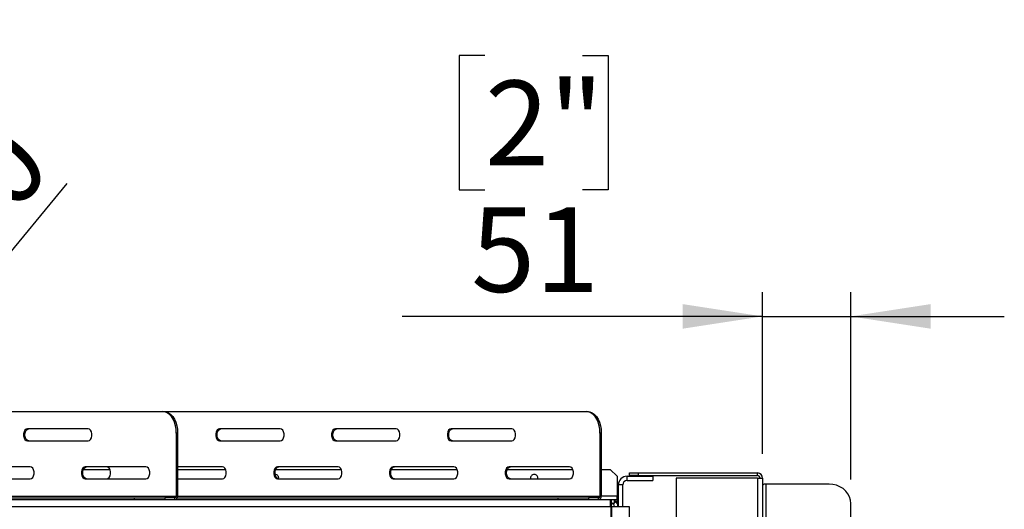
# Model space of a CAD drawing. Units: millimetres. Extents: x 67 to 3615, y 95 to 2846.
# Drawn here: x 1490 to 2060, y 1023 to 1306 of the extents above; entities that cross this region are included whole.
import ezdxf

# ---------------------------------------------------------------- set-up
doc = ezdxf.new("R2010")
doc.units = ezdxf.units.MM
doc.header["$LTSCALE"] = 14
doc.layers.add('FORMAT', color=7, linetype='Continuous')
doc.styles.add('SLDTEXTSTYLE0', font='TXT', dxfattribs={"width": 0.75})
doc.dimstyles.new('SLDDIMSTYLE3', dxfattribs={"dimtxt": 49, "dimasz": 46.228, "dimexe": 0, "dimexo": 0.0625, "dimgap": 12.25, "dimtad": 1, "dimrnd": 1e-09, "dimzin": 12, "dimdsep": 46, "dimtxsty": 'SLDTEXTSTYLE0', "dimsah": 1, "dimcen": 0.09, "dimadec": 0, "dimazin": 3, "dimtfac": 1, "dimtmove": 0, "dimatfit": 0, "dimfxl": 0, "dimfrac": 2, "dimtolj": 1, "dimtzin": 12, "dimarcsym": 0})
doc.dimstyles.new('SLDDIMSTYLE4', dxfattribs={"dimtxt": 49, "dimasz": 46.228, "dimexe": 0, "dimexo": 0.0625, "dimgap": 12.25, "dimtad": 1, "dimrnd": 1e-09, "dimzin": 12, "dimdsep": 46, "dimtxsty": 'SLDTEXTSTYLE0', "dimblk1": 'NONE', "dimsah": 1, "dimcen": 0, "dimadec": 0, "dimazin": 3, "dimtfac": 1, "dimtmove": 0, "dimatfit": 3, "dimldrblk": 'NONE', "dimfxl": 0, "dimfrac": 2, "dimtolj": 1, "dimtzin": 12, "dimarcsym": 0})

# ---------------------------------------------------------------- blocks, each defined once
blk = doc.blocks.new('_D_10')
at = {"layer": 'FORMAT'}
for p, q in [((1759.26, 1285.49), (1744.33, 1285.49)), ((1744.33, 1285.49), (1744.33, 1207.7)), ((1815.68, 1285.49), (1830.61, 1285.49)), ((1830.61, 1285.49), (1830.61, 1207.7)), ((1744.33, 1207.7), (1759.26, 1207.7)), ((1830.61, 1207.7), (1815.68, 1207.7)), ((1920.01, 1054.76), (1920.01, 1148.39)), ((1971.01, 1040.03), (1971.01, 1148.39)), ((1920.01, 1134.39), (1711.3, 1134.39)), ((1920.01, 1134.39), (1971.01, 1134.39)), ((1971.01, 1134.39), (2059.91, 1134.39))]:
    blk.add_line(p, q, dxfattribs=at)
for points in [[(1920.01, 1134.39), (1873.78, 1141.5), (1873.78, 1127.28)], [(1971.01, 1134.39), (2017.24, 1127.28), (2017.24, 1141.5)]]:
    blk.add_solid(points, dxfattribs=at)
at = {"layer": 'FORMAT', "char_height": 49, "attachment_point": 1, "style": 'SLDTEXTSTYLE0'}
for s, insert in [('2"', (1759.26, 1270.87)), ('51', (1751.26, 1197.56))]:
    blk.add_mtext(s, dxfattribs=dict(at, insert=insert))
blk = doc.blocks.new('_D_12')
at = {"layer": 'FORMAT'}
for p, q in [((1362.75, 1294.59), (1372.24, 1306.12)), ((1372.24, 1306.12), (1450.5, 1241.68)), ((1355.31, 1267.48), (1385.94, 1181.33)), ((1450.5, 1241.68), (1441.01, 1230.16)), ((1277.57, 920.07), (1517.42, 1211.4)), ((1290.07, 1206.31), (1280.58, 1194.79)), ((1280.58, 1194.79), (1358.85, 1130.35)), ((1358.85, 1130.35), (1368.34, 1141.88)), ((1277.57, 920.07), (1150.45, 765.66))]:
    blk.add_line(p, q, dxfattribs=at)
blk.add_solid([(1277.57, 920.07), (1312.44, 951.24), (1301.46, 960.28)], dxfattribs=at)
at = {"layer": 'FORMAT', "attachment_point": 1, "rotation": 50.5358, "style": 'SLDTEXTSTYLE0'}
for s, insert, char_height in [('"', (1367.36, 1264.62), 49), ('7', (1313.2, 1234.16), 39.2), ('200', (1401.48, 1166.17), 49), ('8', (1370.75, 1224.31), 39.2), ('7', (1307.52, 1191.94), 49), ('%%c', (1354.51, 1109.11), 49)]:
    blk.add_mtext(s, dxfattribs=dict(at, insert=insert, char_height=char_height))
blk = doc.blocks.new('_None')

msp = doc.modelspace()

# ---------------------------------------------------------------- linework, layer by layer
at = {"color": 7, "linetype": 'Continuous', "lineweight": 25}
for p, q in [((1250.319, 1079.364), (1572.573, 1079.364)), ((1572.573, 1079.364), (1573.343, 1079.364)), ((1573.343, 1079.364), (1817.848, 1079.364)), ((1817.848, 1079.364), (1818.618, 1079.364)), ((1529.5, 1069.364), (1494.403, 1069.364)), ((1580.55, 1066.864), (1580.55, 1030.364)), ((1581.32, 1066.864), (1580.55, 1066.864)), ((1581.32, 1066.864), (1581.32, 1030.364)), ((1640.768, 1069.364), (1605.671, 1069.364)), ((1707.771, 1069.364), (1672.674, 1069.364)), ((1774.774, 1069.364), (1739.677, 1069.364)), ((1825.824, 1066.864), (1825.824, 1030.364)), ((1826.594, 1066.864), (1825.824, 1066.864)), ((1826.594, 1066.864), (1826.594, 1030.364)), ((1494.403, 1062.364), (1529.5, 1062.364)), ((1605.671, 1062.364), (1640.768, 1062.364)), ((1672.674, 1062.364), (1707.771, 1062.364)), ((1739.677, 1062.364), (1774.774, 1062.364)), ((1495.998, 1047.364), (1460.901, 1047.364)), ((1526.842, 1045.864), (1542.096, 1045.864)), ((1563.001, 1047.364), (1527.905, 1047.364)), ((1607.266, 1047.364), (1581.32, 1047.364)), ((1581.32, 1045.864), (1609.099, 1045.864)), ((1638.109, 1045.864), (1676.102, 1045.864)), ((1674.269, 1047.364), (1639.172, 1047.364)), ((1705.113, 1045.864), (1743.106, 1045.864)), ((1741.273, 1047.364), (1706.176, 1047.364)), ((1772.116, 1045.864), (1810.109, 1045.864)), ((1808.276, 1047.364), (1773.179, 1047.364)), ((1826.594, 1045.864), (1831.758, 1045.864)), ((1835.758, 1041.864), (1831.758, 1045.864)), ((1843.008, 1042.264), (1843.008, 1043.764)), ((1843.008, 1043.764), (1848.008, 1043.764)), ((1848.008, 1043.764), (1848.008, 1042.264)), ((1848.008, 1043.764), (1917.008, 1043.764)), ((1917.008, 1042.264), (1917.008, 1043.764)), ((1460.901, 1040.364), (1495.998, 1040.364)), ((1527.905, 1040.364), (1563.001, 1040.364)), ((1581.32, 1040.364), (1607.266, 1040.364)), ((1639.172, 1040.364), (1674.269, 1040.364)), ((1706.176, 1040.364), (1741.273, 1040.364)), ((1773.179, 1040.364), (1808.276, 1040.364)), ((1835.758, 1041.864), (1835.758, 1030.364)), ((1841.508, 1039.364), (1841.508, 1041.864)), ((1841.508, 1041.864), (1856.508, 1041.864)), ((1841.508, 1039.364), (1856.508, 1039.364)), ((1848.008, 1042.264), (1843.008, 1042.264)), ((1848.008, 1042.264), (1917.008, 1042.264)), ((1856.508, 1041.864), (1856.508, 1039.364)), ((1870.008, 1040.764), (1870.008, 574.864)), ((1917.008, 1040.764), (1870.008, 1040.764)), ((1917.008, 1040.764), (1920.008, 1040.764)), ((1920.008, 1040.764), (1920.008, 567.044)), ((1839.008, 1036.864), (1836.508, 1036.864)), ((1836.508, 1024.364), (1836.508, 1036.864)), ((1839.008, 1024.364), (1839.008, 1036.864)), ((1922.008, 557.016), (1922.008, 1037.359)), ((1958.508, 1037.359), (1922.008, 1037.359)), ((1234.151, 1029.364), (1556.405, 1029.364)), ((1242.343, 1030.364), (1580.55, 1030.364)), ((1443.758, 1028.364), (1831.758, 1028.364)), ((1556.405, 1028.364), (1556.405, 1029.364)), ((1556.405, 1029.364), (1574.006, 1029.364)), ((1574.006, 1029.364), (1574.006, 1028.364)), ((1579.78, 1029.364), (1574.006, 1029.364)), ((1579.78, 1028.364), (1579.78, 1029.364)), ((1580.55, 1030.364), (1581.32, 1030.364)), ((1581.114, 1029.364), (1801.679, 1029.364)), ((1801.679, 1028.364), (1801.679, 1029.364)), ((1801.679, 1029.364), (1819.28, 1029.364)), ((1819.28, 1029.364), (1819.28, 1028.364)), ((1825.055, 1029.364), (1819.28, 1029.364)), ((1825.055, 1028.364), (1825.055, 1029.364)), ((1825.824, 1030.364), (1826.594, 1030.364)), ((1831.758, 1028.364), (1831.758, 1024.364)), ((1831.758, 1028.364), (1832.226, 1028.364)), ((1831.758, 1026.364), (1832.226, 1026.364)), ((1832.226, 1028.364), (1832.226, 1026.364)), ((1832.226, 1028.364), (1834.158, 1028.364)), ((1832.226, 1026.364), (1834.158, 1026.364)), ((1834.953, 1027.291), (1833.59, 1025.827)), ((1834.008, 1026.364), (1834.008, 1026.277)), ((1834.158, 1026.364), (1834.158, 1028.364)), ((1834.158, 1028.364), (1835.758, 1028.364)), ((1835.69, 1026.364), (1835.758, 1026.364)), ((1835.728, 1026.296), (1836.226, 1026.296)), ((1835.758, 1028.364), (1835.758, 1030.364)), ((1835.758, 1026.364), (1835.758, 1028.364)), ((1836.226, 1024.364), (1836.226, 1026.296)), ((1971.008, 568.345), (1971.008, 1026.03)), ((1443.758, 1024.364), (1831.758, 1024.364)), ((1831.758, 1025.864), (1832.508, 1025.864)), ((1831.758, 1024.364), (1832.109, 1024.364)), ((1832.109, 1024.364), (1832.109, 637.364)), ((1832.109, 1024.364), (1832.527, 1024.364)), ((1833.624, 1025.864), (1832.508, 1025.864)), ((1832.527, 1024.364), (1832.527, 637.364)), ((1832.527, 1024.364), (1842.822, 1024.364)), ((1842.822, 1024.364), (1842.822, 641.364))]:
    msp.add_line(p, q, dxfattribs=at)
at = {"color": 8, "linetype": 'Continuous', "lineweight": 25}
for p, q in [((1917.008, 1040.764), (1917.008, 569.634)), ((1581.32, 1030.364), (1825.824, 1030.364)), ((1835.758, 1030.364), (1826.594, 1030.364)), ((1832.508, 1024.364), (1832.508, 1025.864))]:
    msp.add_line(p, q, dxfattribs=at)
at = {"color": 7, "linetype": 'Continuous', "lineweight": 25, "flags": 128}
for points in [[(1580.55, 1066.864), (1580.429, 1069.035), (1580.069, 1071.14), (1579.481, 1073.114), (1578.684, 1074.899), (1577.701, 1076.44), (1576.562, 1077.69), (1575.302, 1078.611), (1573.959, 1079.174), (1572.573, 1079.364)], [(1573.343, 1079.364), (1574.728, 1079.174), (1576.071, 1078.611), (1577.332, 1077.69), (1578.471, 1076.44), (1579.454, 1074.899), (1580.251, 1073.114), (1580.839, 1071.14), (1581.199, 1069.035), (1581.32, 1066.864)], [(1825.824, 1066.864), (1825.703, 1069.035), (1825.343, 1071.14), (1824.756, 1073.114), (1823.958, 1074.899), (1822.975, 1076.44), (1821.836, 1077.69), (1820.576, 1078.611), (1819.233, 1079.174), (1817.848, 1079.364)], [(1818.618, 1079.364), (1820.003, 1079.174), (1821.346, 1078.611), (1822.606, 1077.69), (1823.745, 1076.44), (1824.728, 1074.899), (1825.526, 1073.114), (1826.113, 1071.14), (1826.473, 1069.035), (1826.594, 1066.864)], [(1494.403, 1069.364), (1493.639, 1069.153), (1492.967, 1068.546), (1492.469, 1067.614), (1492.203, 1066.472), (1492.203, 1065.257), (1492.469, 1064.114), (1492.967, 1063.183), (1493.639, 1062.575), (1494.403, 1062.364)], [(1495.173, 1062.364), (1494.409, 1062.575), (1493.737, 1063.183), (1493.239, 1064.114), (1492.973, 1065.257), (1492.973, 1066.472), (1493.239, 1067.614), (1493.737, 1068.546), (1494.409, 1069.153), (1495.173, 1069.364)], [(1529.5, 1062.364), (1530.264, 1062.575), (1530.935, 1063.183), (1531.434, 1064.114), (1531.699, 1065.257), (1531.699, 1066.472), (1531.434, 1067.614), (1530.935, 1068.546), (1530.264, 1069.153), (1529.5, 1069.364)], [(1605.671, 1069.364), (1604.907, 1069.153), (1604.235, 1068.546), (1603.736, 1067.614), (1603.471, 1066.472), (1603.471, 1065.257), (1603.736, 1064.114), (1604.235, 1063.183), (1604.907, 1062.575), (1605.671, 1062.364)], [(1606.441, 1062.364), (1605.677, 1062.575), (1605.005, 1063.183), (1604.506, 1064.114), (1604.241, 1065.257), (1604.241, 1066.472), (1604.506, 1067.614), (1605.005, 1068.546), (1605.677, 1069.153), (1606.441, 1069.364)], [(1640.768, 1062.364), (1641.532, 1062.575), (1642.203, 1063.183), (1642.702, 1064.114), (1642.967, 1065.257), (1642.967, 1066.472), (1642.702, 1067.614), (1642.203, 1068.546), (1641.532, 1069.153), (1640.768, 1069.364)], [(1672.674, 1069.364), (1671.91, 1069.153), (1671.238, 1068.546), (1670.74, 1067.614), (1670.474, 1066.472), (1670.474, 1065.257), (1670.74, 1064.114), (1671.238, 1063.183), (1671.91, 1062.575), (1672.674, 1062.364)], [(1673.444, 1062.364), (1672.68, 1062.575), (1672.008, 1063.183), (1671.51, 1064.114), (1671.244, 1065.257), (1671.244, 1066.472), (1671.51, 1067.614), (1672.008, 1068.546), (1672.68, 1069.153), (1673.444, 1069.364)], [(1707.771, 1062.364), (1708.535, 1062.575), (1709.207, 1063.183), (1709.705, 1064.114), (1709.97, 1065.257), (1709.97, 1066.472), (1709.705, 1067.614), (1709.207, 1068.546), (1708.535, 1069.153), (1707.771, 1069.364)], [(1739.677, 1069.364), (1738.913, 1069.153), (1738.242, 1068.546), (1737.743, 1067.614), (1737.478, 1066.472), (1737.478, 1065.257), (1737.743, 1064.114), (1738.242, 1063.183), (1738.913, 1062.575), (1739.677, 1062.364)], [(1740.447, 1062.364), (1739.683, 1062.575), (1739.012, 1063.183), (1738.513, 1064.114), (1738.248, 1065.257), (1738.248, 1066.472), (1738.513, 1067.614), (1739.012, 1068.546), (1739.683, 1069.153), (1740.447, 1069.364)], [(1774.774, 1062.364), (1775.538, 1062.575), (1776.21, 1063.183), (1776.709, 1064.114), (1776.974, 1065.257), (1776.974, 1066.472), (1776.709, 1067.614), (1776.21, 1068.546), (1775.538, 1069.153), (1774.774, 1069.364)], [(1495.998, 1040.364), (1496.762, 1040.575), (1497.434, 1041.183), (1497.932, 1042.114), (1498.198, 1043.257), (1498.198, 1044.472), (1497.932, 1045.614), (1497.434, 1046.546), (1496.762, 1047.153), (1495.998, 1047.364)], [(1527.905, 1047.364), (1527.141, 1047.153), (1526.469, 1046.546), (1525.97, 1045.614), (1525.705, 1044.472), (1525.705, 1043.257), (1525.97, 1042.114), (1526.469, 1041.183), (1527.141, 1040.575), (1527.905, 1040.364)], [(1528.674, 1040.364), (1527.911, 1040.575), (1527.239, 1041.183), (1526.74, 1042.114), (1526.475, 1043.257), (1526.475, 1044.472), (1526.74, 1045.614), (1527.239, 1046.546), (1527.911, 1047.153), (1528.674, 1047.364)], [(1540.263, 1040.364), (1541.027, 1040.575), (1541.698, 1041.183), (1542.197, 1042.114), (1542.462, 1043.257), (1542.462, 1044.472), (1542.197, 1045.614), (1541.698, 1046.546), (1541.027, 1047.153), (1540.263, 1047.364)], [(1563.001, 1040.364), (1563.765, 1040.575), (1564.437, 1041.183), (1564.936, 1042.114), (1565.201, 1043.257), (1565.201, 1044.472), (1564.936, 1045.614), (1564.437, 1046.546), (1563.765, 1047.153), (1563.001, 1047.364)], [(1607.266, 1040.364), (1608.03, 1040.575), (1608.702, 1041.183), (1609.2, 1042.114), (1609.466, 1043.257), (1609.466, 1044.472), (1609.2, 1045.614), (1608.702, 1046.546), (1608.03, 1047.153), (1607.266, 1047.364)], [(1639.172, 1047.364), (1638.408, 1047.153), (1637.737, 1046.546), (1637.238, 1045.614), (1636.973, 1044.472), (1636.973, 1043.257), (1637.238, 1042.114), (1637.737, 1041.183), (1638.408, 1040.575), (1639.172, 1040.364)], [(1639.942, 1040.364), (1639.178, 1040.575), (1638.507, 1041.183), (1638.008, 1042.114), (1637.743, 1043.257), (1637.743, 1044.472), (1638.008, 1045.614), (1638.507, 1046.546), (1639.178, 1047.153), (1639.942, 1047.364)], [(1674.269, 1040.364), (1675.033, 1040.575), (1675.705, 1041.183), (1676.204, 1042.114), (1676.469, 1043.257), (1676.469, 1044.472), (1676.204, 1045.614), (1675.705, 1046.546), (1675.033, 1047.153), (1674.269, 1047.364)], [(1706.176, 1047.364), (1705.412, 1047.153), (1704.74, 1046.546), (1704.241, 1045.614), (1703.976, 1044.472), (1703.976, 1043.257), (1704.241, 1042.114), (1704.74, 1041.183), (1705.412, 1040.575), (1706.176, 1040.364)], [(1706.946, 1040.364), (1706.182, 1040.575), (1705.51, 1041.183), (1705.011, 1042.114), (1704.746, 1043.257), (1704.746, 1044.472), (1705.011, 1045.614), (1705.51, 1046.546), (1706.182, 1047.153), (1706.946, 1047.364)], [(1741.273, 1040.364), (1742.037, 1040.575), (1742.708, 1041.183), (1743.207, 1042.114), (1743.472, 1043.257), (1743.472, 1044.472), (1743.207, 1045.614), (1742.708, 1046.546), (1742.037, 1047.153), (1741.273, 1047.364)], [(1773.179, 1047.364), (1772.415, 1047.153), (1771.743, 1046.546), (1771.245, 1045.614), (1770.979, 1044.472), (1770.979, 1043.257), (1771.245, 1042.114), (1771.743, 1041.183), (1772.415, 1040.575), (1773.179, 1040.364)], [(1773.949, 1040.364), (1773.185, 1040.575), (1772.513, 1041.183), (1772.015, 1042.114), (1771.749, 1043.257), (1771.749, 1044.472), (1772.015, 1045.614), (1772.513, 1046.546), (1773.185, 1047.153), (1773.949, 1047.364)], [(1808.276, 1040.364), (1809.04, 1040.575), (1809.712, 1041.183), (1810.21, 1042.114), (1810.475, 1043.257), (1810.475, 1044.472), (1810.21, 1045.614), (1809.712, 1046.546), (1809.04, 1047.153), (1808.276, 1047.364)], [(1922.008, 1037.359), (1921.618, 1037.343), (1921.243, 1037.295), (1920.897, 1037.216), (1920.594, 1037.111), (1920.345, 1036.983), (1920.16, 1036.837), (1920.047, 1036.679), (1920.008, 1036.514)], [(1971.008, 1026.03), (1970.818, 1027.997), (1970.254, 1029.905), (1969.333, 1031.694), (1968.084, 1033.312), (1966.543, 1034.708), (1964.758, 1035.841), (1962.783, 1036.676), (1960.679, 1037.187), (1958.508, 1037.359)], [(1833.772, 1025.659), (1833.288, 1025.788), (1832.508, 1025.864)]]:
    msp.add_lwpolyline(points, dxfattribs=at)
at = {"color": 7, "linetype": 'Continuous', "lineweight": 25}
for centre, radius, start, end in [((1917.008, 1040.764), 3, 0, 90), ((1637.758, 1040.864), 2.1, 346.22585, 90), ((1787.758, 1040.864), 2.1, 90, 193.77415), ((1787.758, 1040.864), 2.1, 346.22585, 90), ((1841.508, 1036.864), 5, 90, 180), ((1841.508, 1036.864), 2.5, 90, 180), ((1917.008, 1040.764), 1.5, 0, 90), ((1579.648, 1030.263), 0.908, 278.37422, 6.43818), ((1579.516, 1030.161), 1.816, 278.37422, 6.43818), ((1824.922, 1030.263), 0.908, 278.37422, 6.43818), ((1824.79, 1030.161), 1.816, 278.37422, 6.43818), ((1832.226, 1024.364), 4, 0, 47.01604), ((1832.226, 1024.364), 2, 0, 47.01604)]:
    msp.add_arc(centre, radius, start, end, dxfattribs=at)
for points, knots in [([(1833.59, 1025.827), (1833.56, 1025.894), (1833.502, 1026.026), (1832.651, 1026.252), (1832.226, 1026.364)], [0, 0, 0, 0, 0.500805, 1, 1, 1, 1]), ([(1834.953, 1027.291), (1834.915, 1027.322), (1834.84, 1027.383), (1834.574, 1027.646), (1834.235, 1027.808), (1834.158, 1027.845)], [0, 0, 0, 0, 0.44435723, 0.87300343, 1, 1, 1, 1])]:
    msp.add_open_spline(points, degree=3, knots=knots, dxfattribs=at)

# ---------------------------------------------------------------- dimensions: what is measured, and where the dimension line sits
at = {"layer": 'FORMAT'}
dim = msp.add_diameter_dim_2p(p1=(1150.449, 765.662), p2=(1277.568, 920.067), dimstyle='SLDDIMSTYLE4', dxfattribs=at)
dim.commit()
dim.dimension.update_dxf_attribs({"geometry": '_D_12', "text_midpoint": (1465.984, 1148.925), "dimtype": 163})
dim = msp.add_linear_dim(base=(1971.008, 1134.391), p1=(1920.008, 1040.764), p2=(1971.008, 1026.03), dimstyle='SLDDIMSTYLE3', dxfattribs=at)
dim.commit()
dim.dimension.update_dxf_attribs({"geometry": '_D_10', "text_midpoint": (1787.47, 1134.391), "dimtype": 160})

doc.saveas('drawing.dxf')
